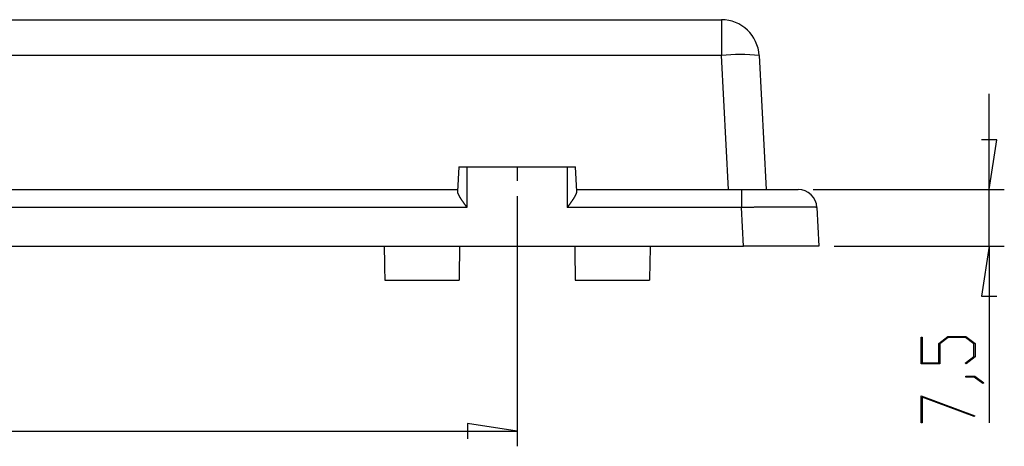
# Model space of a CAD drawing. Units: millimetres. Extents: x 0 to 841, y 0 to 594.
# Drawn here: x 193 to 275, y 78 to 114 of the extents above; entities that cross this region are included whole.
import ezdxf

# ---------------------------------------------------------------- set-up
doc = ezdxf.new("R2010")
doc.units = ezdxf.units.MM
doc.layers.add('LAYER_1', color=179, linetype='Continuous')
doc.layers.add('SLD-0', color=179, linetype='Continuous')

msp = doc.modelspace()

# ---------------------------------------------------------------- linework, layer by layer
at = {"layer": 'LAYER_1'}
for p, q in [((273.773, 99.538), (273.773, 107.476)), ((274.408, 103.666), (273.138, 103.666)), ((273.773, 99.538), (274.408, 103.666)), ((234.666, 101.413), (234.666, 100.257)), ((259.188, 99.538), (275.023, 99.538)), ((273.773, 94.851), (273.773, 99.538)), ((234.666, 99.007), (234.666, 78.288)), ((260.916, 94.851), (275.023, 94.851)), ((273.773, 94.851), (273.138, 90.723)), ((273.773, 94.851), (273.773, 80.228)), ((273.138, 90.723), (274.408, 90.723)), ((268.133, 85.113), (268.133, 87.335)), ((268.133, 87.335), (268.228, 87.335)), ((268.228, 87.335), (268.228, 85.186)), ((269.59, 86.803), (270.349, 87.372)), ((270.384, 87.299), (269.687, 86.774)), ((270.349, 87.372), (271.844, 87.372)), ((271.808, 87.299), (270.384, 87.299)), ((272.505, 86.774), (271.808, 87.299)), ((271.844, 87.372), (272.6, 86.803)), ((269.59, 85.186), (269.59, 86.803)), ((269.687, 86.774), (269.687, 85.113)), ((272.505, 85.709), (272.505, 86.774)), ((272.6, 86.803), (272.6, 85.682)), ((271.79, 85.175), (272.505, 85.709)), ((272.6, 85.682), (271.861, 85.122)), ((269.687, 85.113), (268.133, 85.113)), ((268.228, 85.186), (269.59, 85.186)), ((271.861, 85.122), (271.79, 85.175)), ((271.826, 84.019), (271.826, 84.091)), ((271.826, 84.091), (272.57, 84.091)), ((272.535, 84.019), (271.826, 84.019)), ((273.243, 83.481), (272.535, 84.019)), ((272.57, 84.091), (273.318, 83.535)), ((273.318, 83.535), (273.243, 83.481)), ((268.133, 82.473), (272.578, 80.805)), ((268.133, 80.227), (268.133, 82.473)), ((272.531, 80.743), (268.228, 82.355)), ((268.228, 82.355), (268.228, 80.227)), ((272.578, 80.805), (272.531, 80.743)), ((234.666, 79.538), (230.539, 80.173)), ((230.539, 80.173), (230.539, 78.903)), ((268.228, 80.227), (268.133, 80.227)), ((109.666, 79.538), (234.666, 79.538))]:
    msp.add_line(p, q, dxfattribs=at)
at = {"layer": 'SLD-0'}
for p, q in [((92.744, 113.601), (251.589, 113.601)), ((251.589, 113.601), (251.589, 110.639)), ((251.589, 110.639), (92.744, 110.639)), ((252.17, 99.538), (251.589, 110.639)), ((254.709, 110.639), (255.291, 99.538)), ((229.827, 101.413), (229.72, 99.372)), ((229.827, 101.413), (230.51, 101.413)), ((230.51, 101.413), (230.51, 98.057)), ((230.51, 101.413), (238.822, 101.413)), ((238.822, 101.413), (238.822, 98.057)), ((238.822, 101.413), (239.505, 101.413)), ((239.612, 99.372), (239.505, 101.413)), ((114.604, 99.538), (229.729, 99.538)), ((239.604, 99.538), (253.257, 99.538)), ((253.257, 99.538), (253.257, 98.057)), ((253.257, 99.538), (257.938, 99.538)), ((229.72, 99.372), (229.72, 99.365)), ((229.72, 99.365), (229.72, 99.358)), ((229.72, 99.358), (229.721, 99.351)), ((229.721, 99.351), (229.721, 99.348)), ((229.721, 99.348), (229.721, 99.344)), ((229.721, 99.344), (229.721, 99.341)), ((229.721, 99.341), (229.721, 99.337)), ((229.721, 99.337), (229.722, 99.334)), ((229.722, 99.334), (229.722, 99.33)), ((229.722, 99.33), (229.722, 99.327)), ((229.722, 99.327), (229.723, 99.323)), ((229.723, 99.323), (229.723, 99.319)), ((229.723, 99.319), (229.724, 99.316)), ((229.724, 99.316), (229.724, 99.312)), ((229.724, 99.312), (229.725, 99.308)), ((229.725, 99.308), (229.725, 99.305)), ((229.725, 99.305), (229.726, 99.301)), ((229.726, 99.301), (229.727, 99.297)), ((229.727, 99.297), (229.728, 99.293)), ((229.728, 99.293), (229.728, 99.289)), ((229.728, 99.289), (229.729, 99.286)), ((229.729, 99.286), (229.73, 99.282)), ((229.73, 99.282), (229.731, 99.278)), ((229.731, 99.278), (229.732, 99.274)), ((229.732, 99.274), (229.734, 99.27)), ((229.734, 99.27), (229.735, 99.266)), ((229.735, 99.266), (229.736, 99.262)), ((229.736, 99.262), (229.737, 99.258)), ((229.737, 99.258), (229.738, 99.253)), ((229.738, 99.253), (229.74, 99.249)), ((229.74, 99.249), (229.741, 99.245)), ((229.741, 99.245), (229.742, 99.241)), ((229.742, 99.241), (229.744, 99.237)), ((229.744, 99.237), (229.745, 99.232)), ((229.745, 99.232), (229.747, 99.228)), ((229.747, 99.228), (229.748, 99.224)), ((229.748, 99.224), (229.75, 99.22)), ((229.75, 99.22), (229.752, 99.215)), ((229.752, 99.215), (229.753, 99.211)), ((229.753, 99.211), (229.755, 99.207)), ((229.755, 99.207), (229.757, 99.202)), ((229.757, 99.202), (229.758, 99.198)), ((229.758, 99.198), (229.76, 99.194)), ((229.76, 99.194), (229.762, 99.189)), ((229.762, 99.189), (229.764, 99.185)), ((229.764, 99.185), (229.766, 99.18)), ((229.766, 99.18), (229.768, 99.176)), ((229.768, 99.176), (229.77, 99.171)), ((229.77, 99.171), (229.772, 99.167)), ((229.772, 99.167), (229.774, 99.162)), ((229.774, 99.162), (229.776, 99.158)), ((229.776, 99.158), (229.778, 99.153)), ((229.778, 99.153), (229.78, 99.149)), ((229.78, 99.149), (229.782, 99.144)), ((229.782, 99.144), (229.784, 99.139)), ((229.784, 99.139), (229.786, 99.135)), ((229.786, 99.135), (229.788, 99.13)), ((229.788, 99.13), (229.79, 99.125)), ((229.79, 99.125), (229.793, 99.121)), ((229.793, 99.121), (229.795, 99.116)), ((229.795, 99.116), (229.797, 99.111)), ((229.797, 99.111), (229.8, 99.107)), ((229.8, 99.107), (229.802, 99.102)), ((229.802, 99.102), (229.804, 99.097)), ((229.804, 99.097), (229.807, 99.092)), ((229.807, 99.092), (229.809, 99.088)), ((229.809, 99.088), (229.812, 99.083)), ((229.812, 99.083), (229.814, 99.078)), ((229.814, 99.078), (229.817, 99.073)), ((229.817, 99.073), (229.819, 99.068)), ((229.819, 99.068), (229.822, 99.063)), ((229.822, 99.063), (229.824, 99.059)), ((229.824, 99.059), (229.827, 99.054)), ((229.827, 99.054), (229.83, 99.049)), ((229.83, 99.049), (229.832, 99.044)), ((229.832, 99.044), (229.835, 99.039)), ((229.835, 99.039), (229.838, 99.034)), ((229.838, 99.034), (229.84, 99.029)), ((229.84, 99.029), (229.843, 99.024)), ((229.843, 99.024), (229.849, 99.014)), ((229.849, 99.014), (229.854, 99.004)), ((229.854, 99.004), (229.86, 98.994)), ((229.86, 98.994), (229.866, 98.984)), ((229.866, 98.984), (229.872, 98.974)), ((229.872, 98.974), (229.878, 98.964)), ((229.878, 98.964), (229.884, 98.953)), ((229.884, 98.953), (229.89, 98.943)), ((229.89, 98.943), (229.896, 98.933)), ((229.896, 98.933), (229.903, 98.922)), ((229.903, 98.922), (229.909, 98.912)), ((229.909, 98.912), (229.915, 98.902)), ((229.915, 98.902), (229.922, 98.891)), ((229.922, 98.891), (229.929, 98.881)), ((229.929, 98.881), (229.935, 98.87)), ((229.935, 98.87), (229.942, 98.859)), ((229.942, 98.859), (229.949, 98.849)), ((229.949, 98.849), (229.955, 98.838)), ((229.955, 98.838), (229.962, 98.827)), ((229.962, 98.827), (229.969, 98.817)), ((229.969, 98.817), (229.976, 98.806)), ((229.976, 98.806), (229.983, 98.795)), ((229.983, 98.795), (229.99, 98.784)), ((229.99, 98.784), (229.997, 98.774)), ((229.997, 98.774), (230.005, 98.763)), ((230.005, 98.763), (230.012, 98.752)), ((230.012, 98.752), (230.019, 98.741)), ((230.019, 98.741), (230.026, 98.73)), ((230.026, 98.73), (230.034, 98.719)), ((230.034, 98.719), (230.041, 98.708)), ((230.041, 98.708), (230.049, 98.697)), ((239.284, 98.697), (239.291, 98.708)), ((239.291, 98.708), (239.298, 98.719)), ((239.298, 98.719), (239.306, 98.73)), ((239.306, 98.73), (239.313, 98.741)), ((239.313, 98.741), (239.32, 98.752)), ((239.32, 98.752), (239.328, 98.763)), ((239.328, 98.763), (239.335, 98.774)), ((239.335, 98.774), (239.342, 98.784)), ((239.342, 98.784), (239.349, 98.795)), ((239.349, 98.795), (239.356, 98.806)), ((239.356, 98.806), (239.363, 98.817)), ((239.363, 98.817), (239.37, 98.827)), ((239.37, 98.827), (239.377, 98.838)), ((239.377, 98.838), (239.384, 98.849)), ((239.384, 98.849), (239.39, 98.859)), ((239.39, 98.859), (239.397, 98.87)), ((239.397, 98.87), (239.404, 98.881)), ((239.404, 98.881), (239.41, 98.891)), ((239.41, 98.891), (239.417, 98.902)), ((239.417, 98.902), (239.423, 98.912)), ((239.423, 98.912), (239.429, 98.922)), ((239.429, 98.922), (239.436, 98.933)), ((239.436, 98.933), (239.442, 98.943)), ((239.442, 98.943), (239.448, 98.953)), ((239.448, 98.953), (239.454, 98.964)), ((239.454, 98.964), (239.46, 98.974)), ((239.46, 98.974), (239.466, 98.984)), ((239.466, 98.984), (239.472, 98.994)), ((239.472, 98.994), (239.478, 99.004)), ((239.478, 99.004), (239.483, 99.014)), ((239.483, 99.014), (239.489, 99.024)), ((239.489, 99.024), (239.494, 99.034)), ((239.494, 99.034), (239.5, 99.044)), ((239.5, 99.044), (239.505, 99.054)), ((239.505, 99.054), (239.508, 99.059)), ((239.508, 99.059), (239.51, 99.063)), ((239.51, 99.063), (239.513, 99.068)), ((239.513, 99.068), (239.515, 99.073)), ((239.515, 99.073), (239.518, 99.078)), ((239.518, 99.078), (239.52, 99.083)), ((239.52, 99.083), (239.523, 99.088)), ((239.523, 99.088), (239.525, 99.092)), ((239.525, 99.092), (239.528, 99.097)), ((239.528, 99.097), (239.53, 99.102)), ((239.53, 99.102), (239.533, 99.107)), ((239.533, 99.107), (239.535, 99.111)), ((239.535, 99.111), (239.537, 99.116)), ((239.537, 99.116), (239.54, 99.121)), ((239.54, 99.121), (239.542, 99.126)), ((239.542, 99.126), (239.544, 99.13)), ((239.544, 99.13), (239.546, 99.135)), ((239.546, 99.135), (239.548, 99.139)), ((239.548, 99.139), (239.551, 99.144)), ((239.551, 99.144), (239.553, 99.149)), ((239.553, 99.149), (239.555, 99.153)), ((239.555, 99.153), (239.557, 99.158)), ((239.557, 99.158), (239.559, 99.162)), ((239.559, 99.162), (239.561, 99.167)), ((239.561, 99.167), (239.563, 99.171)), ((239.563, 99.171), (239.565, 99.176)), ((239.565, 99.176), (239.567, 99.18)), ((239.567, 99.18), (239.569, 99.185)), ((239.569, 99.185), (239.57, 99.189)), ((239.57, 99.189), (239.572, 99.194)), ((239.572, 99.194), (239.574, 99.198)), ((239.574, 99.198), (239.576, 99.202)), ((239.576, 99.202), (239.577, 99.207)), ((239.577, 99.207), (239.579, 99.211)), ((239.579, 99.211), (239.58, 99.215)), ((239.58, 99.215), (239.582, 99.22)), ((239.582, 99.22), (239.583, 99.224)), ((239.583, 99.224), (239.585, 99.228)), ((239.585, 99.228), (239.586, 99.232)), ((239.586, 99.232), (239.588, 99.236)), ((239.588, 99.236), (239.589, 99.241)), ((239.589, 99.241), (239.59, 99.245)), ((239.59, 99.245), (239.592, 99.249)), ((239.592, 99.249), (239.593, 99.253)), ((239.593, 99.253), (239.594, 99.257)), ((239.594, 99.257), (239.595, 99.261)), ((239.595, 99.261), (239.597, 99.265)), ((239.597, 99.265), (239.598, 99.269)), ((239.598, 99.269), (239.599, 99.273)), ((239.599, 99.273), (239.6, 99.277)), ((239.6, 99.277), (239.601, 99.281)), ((239.601, 99.281), (239.602, 99.285)), ((239.602, 99.285), (239.603, 99.289)), ((239.603, 99.289), (239.604, 99.293)), ((239.604, 99.293), (239.605, 99.297)), ((239.605, 99.297), (239.606, 99.301)), ((239.606, 99.305), (239.607, 99.308)), ((239.606, 99.301), (239.606, 99.305)), ((239.607, 99.308), (239.608, 99.312)), ((239.608, 99.312), (239.609, 99.316)), ((239.609, 99.316), (239.61, 99.32)), ((239.61, 99.324), (239.611, 99.327)), ((239.61, 99.32), (239.61, 99.324)), ((239.611, 99.327), (239.612, 99.331)), ((239.613, 99.37), (239.612, 99.372)), ((239.612, 99.335), (239.613, 99.338)), ((239.612, 99.331), (239.612, 99.335)), ((239.613, 99.369), (239.613, 99.37)), ((239.613, 99.367), (239.613, 99.369)), ((239.613, 99.366), (239.613, 99.367)), ((239.613, 99.364), (239.613, 99.366)), ((239.614, 99.362), (239.613, 99.364)), ((239.613, 99.346), (239.614, 99.347)), ((239.613, 99.342), (239.613, 99.346)), ((239.613, 99.338), (239.613, 99.342)), ((239.614, 99.361), (239.614, 99.362)), ((239.614, 99.359), (239.614, 99.361)), ((239.614, 99.358), (239.614, 99.359)), ((239.614, 99.356), (239.614, 99.358)), ((239.614, 99.354), (239.614, 99.356)), ((239.614, 99.353), (239.614, 99.354)), ((239.614, 99.351), (239.614, 99.353)), ((239.614, 99.349), (239.614, 99.351)), ((239.614, 99.347), (239.614, 99.349)), ((230.51, 98.057), (113.822, 98.057)), ((230.049, 98.697), (230.056, 98.686)), ((230.056, 98.686), (230.064, 98.675)), ((230.064, 98.675), (230.071, 98.664)), ((230.071, 98.664), (230.079, 98.653)), ((230.079, 98.653), (230.087, 98.642)), ((230.087, 98.642), (230.094, 98.631)), ((230.094, 98.631), (230.102, 98.619)), ((230.102, 98.619), (230.11, 98.608)), ((230.11, 98.608), (230.118, 98.597)), ((230.118, 98.597), (230.125, 98.586)), ((230.125, 98.586), (230.133, 98.575)), ((230.133, 98.575), (230.141, 98.563)), ((230.141, 98.563), (230.149, 98.552)), ((230.149, 98.552), (230.157, 98.541)), ((230.157, 98.541), (230.165, 98.529)), ((230.165, 98.529), (230.173, 98.518)), ((230.173, 98.518), (230.181, 98.507)), ((230.181, 98.507), (230.189, 98.495)), ((230.189, 98.495), (230.197, 98.484)), ((230.197, 98.484), (230.206, 98.473)), ((230.206, 98.473), (230.214, 98.461)), ((230.214, 98.461), (230.222, 98.45)), ((230.222, 98.45), (230.238, 98.427)), ((230.238, 98.427), (230.255, 98.404)), ((230.255, 98.404), (230.271, 98.381)), ((230.271, 98.381), (230.288, 98.358)), ((230.288, 98.358), (230.305, 98.335)), ((230.305, 98.335), (230.322, 98.312)), ((230.322, 98.312), (230.339, 98.289)), ((230.339, 98.289), (230.356, 98.266)), ((230.356, 98.266), (230.373, 98.243)), ((230.373, 98.243), (230.39, 98.22)), ((230.39, 98.22), (230.407, 98.197)), ((230.407, 98.197), (230.424, 98.173)), ((230.424, 98.173), (230.441, 98.15)), ((230.441, 98.15), (230.458, 98.127)), ((230.458, 98.127), (230.475, 98.104)), ((230.475, 98.104), (230.51, 98.057)), ((238.822, 98.057), (238.857, 98.104)), ((253.257, 98.057), (238.822, 98.057)), ((238.857, 98.104), (238.874, 98.127)), ((238.874, 98.127), (238.891, 98.15)), ((238.891, 98.15), (238.908, 98.173)), ((238.908, 98.173), (238.926, 98.197)), ((238.926, 98.197), (238.943, 98.22)), ((238.943, 98.22), (238.96, 98.243)), ((238.96, 98.243), (238.977, 98.266)), ((238.977, 98.266), (238.994, 98.289)), ((238.994, 98.289), (239.01, 98.312)), ((239.01, 98.312), (239.027, 98.335)), ((239.027, 98.335), (239.044, 98.358)), ((239.044, 98.358), (239.061, 98.381)), ((239.061, 98.381), (239.077, 98.404)), ((239.077, 98.404), (239.094, 98.427)), ((239.094, 98.427), (239.11, 98.45)), ((239.11, 98.45), (239.118, 98.461)), ((239.118, 98.461), (239.127, 98.473)), ((239.127, 98.473), (239.135, 98.484)), ((239.135, 98.484), (239.143, 98.495)), ((239.143, 98.495), (239.151, 98.507)), ((239.151, 98.507), (239.159, 98.518)), ((239.159, 98.518), (239.167, 98.529)), ((239.167, 98.529), (239.175, 98.541)), ((239.175, 98.541), (239.183, 98.552)), ((239.183, 98.552), (239.191, 98.563)), ((239.191, 98.563), (239.199, 98.575)), ((239.199, 98.575), (239.207, 98.586)), ((239.207, 98.586), (239.215, 98.597)), ((239.215, 98.597), (239.222, 98.608)), ((239.222, 98.608), (239.23, 98.619)), ((239.23, 98.619), (239.238, 98.631)), ((239.238, 98.631), (239.246, 98.642)), ((239.246, 98.642), (239.253, 98.653)), ((239.253, 98.653), (239.261, 98.664)), ((239.261, 98.664), (239.268, 98.675)), ((239.268, 98.675), (239.276, 98.686)), ((239.276, 98.686), (239.284, 98.697)), ((253.306, 98.058), (253.257, 98.057)), ((253.425, 94.851), (253.257, 98.057)), ((253.356, 98.059), (253.306, 98.058)), ((253.406, 98.059), (253.356, 98.059)), ((253.456, 98.06), (253.406, 98.059)), ((253.505, 98.061), (253.456, 98.06)), ((253.555, 98.061), (253.505, 98.061)), ((253.605, 98.062), (253.555, 98.061)), ((253.655, 98.062), (253.605, 98.062)), ((253.704, 98.063), (253.655, 98.062)), ((253.754, 98.064), (253.704, 98.063)), ((253.803, 98.064), (253.754, 98.064)), ((253.853, 98.065), (253.803, 98.064)), ((253.903, 98.065), (253.853, 98.065)), ((253.952, 98.066), (253.903, 98.065)), ((254.001, 98.066), (253.952, 98.066)), ((254.051, 98.067), (254.001, 98.066)), ((254.1, 98.068), (254.051, 98.067)), ((254.149, 98.068), (254.1, 98.068)), ((254.199, 98.069), (254.149, 98.068)), ((254.248, 98.069), (254.199, 98.069)), ((254.297, 98.07), (254.248, 98.069)), ((254.346, 98.07), (254.297, 98.07)), ((254.395, 98.071), (254.346, 98.07)), ((254.444, 98.071), (254.395, 98.071)), ((254.493, 98.072), (254.444, 98.071)), ((254.541, 98.072), (254.493, 98.072)), ((254.59, 98.073), (254.541, 98.072)), ((254.639, 98.073), (254.59, 98.073)), ((254.687, 98.074), (254.639, 98.073)), ((254.736, 98.074), (254.687, 98.074)), ((254.784, 98.075), (254.736, 98.074)), ((254.832, 98.075), (254.784, 98.075)), ((254.88, 98.076), (254.832, 98.075)), ((254.928, 98.076), (254.88, 98.076)), ((254.976, 98.077), (254.928, 98.076)), ((255.024, 98.077), (254.976, 98.077)), ((255.071, 98.078), (255.024, 98.077)), ((255.119, 98.078), (255.071, 98.078)), ((255.166, 98.078), (255.119, 98.078)), ((255.214, 98.079), (255.166, 98.078)), ((255.261, 98.079), (255.214, 98.079)), ((255.308, 98.08), (255.261, 98.079)), ((255.355, 98.08), (255.308, 98.08)), ((255.402, 98.08), (255.355, 98.08)), ((255.448, 98.081), (255.402, 98.08)), ((255.495, 98.081), (255.448, 98.081)), ((255.541, 98.082), (255.495, 98.081)), ((255.587, 98.082), (255.541, 98.082)), ((255.634, 98.082), (255.587, 98.082)), ((255.68, 98.083), (255.634, 98.082)), ((255.725, 98.083), (255.68, 98.083)), ((255.771, 98.083), (255.725, 98.083)), ((255.816, 98.084), (255.771, 98.083)), ((255.862, 98.084), (255.816, 98.084)), ((255.907, 98.084), (255.862, 98.084)), ((255.952, 98.085), (255.907, 98.084)), ((255.997, 98.085), (255.952, 98.085)), ((256.041, 98.085), (255.997, 98.085)), ((256.086, 98.085), (256.041, 98.085)), ((256.13, 98.086), (256.086, 98.085)), ((256.174, 98.086), (256.13, 98.086)), ((256.218, 98.086), (256.174, 98.086)), ((256.261, 98.087), (256.218, 98.086)), ((256.305, 98.087), (256.261, 98.087)), ((256.348, 98.087), (256.305, 98.087)), ((256.391, 98.087), (256.348, 98.087)), ((256.434, 98.087), (256.391, 98.087)), ((256.477, 98.088), (256.434, 98.087)), ((256.52, 98.088), (256.477, 98.088)), ((256.562, 98.088), (256.52, 98.088)), ((256.604, 98.088), (256.562, 98.088)), ((256.646, 98.089), (256.604, 98.088)), ((256.688, 98.089), (256.646, 98.089)), ((256.729, 98.089), (256.688, 98.089)), ((256.77, 98.089), (256.729, 98.089)), ((256.811, 98.089), (256.77, 98.089)), ((256.852, 98.089), (256.811, 98.089)), ((256.893, 98.09), (256.852, 98.089)), ((256.933, 98.09), (256.893, 98.09)), ((256.973, 98.09), (256.933, 98.09)), ((257.013, 98.09), (256.973, 98.09)), ((257.052, 98.09), (257.013, 98.09)), ((257.092, 98.09), (257.052, 98.09)), ((257.131, 98.09), (257.092, 98.09)), ((257.17, 98.09), (257.131, 98.09)), ((257.208, 98.091), (257.17, 98.09)), ((257.247, 98.091), (257.208, 98.091)), ((257.285, 98.091), (257.247, 98.091)), ((257.323, 98.091), (257.285, 98.091)), ((257.36, 98.091), (257.323, 98.091)), ((257.398, 98.091), (257.36, 98.091)), ((257.435, 98.091), (257.398, 98.091)), ((257.472, 98.091), (257.435, 98.091)), ((257.508, 98.091), (257.472, 98.091)), ((257.544, 98.091), (257.508, 98.091)), ((257.58, 98.091), (257.544, 98.091)), ((257.616, 98.091), (257.58, 98.091)), ((257.652, 98.091), (257.616, 98.091)), ((257.687, 98.091), (257.652, 98.091)), ((257.722, 98.091), (257.687, 98.091)), ((257.756, 98.091), (257.722, 98.091)), ((257.791, 98.091), (257.756, 98.091)), ((257.825, 98.091), (257.791, 98.091)), ((257.858, 98.091), (257.825, 98.091)), ((257.892, 98.091), (257.858, 98.091)), ((257.925, 98.091), (257.892, 98.091)), ((257.958, 98.091), (257.925, 98.091)), ((257.99, 98.091), (257.958, 98.091)), ((258.023, 98.091), (257.99, 98.091)), ((258.055, 98.091), (258.023, 98.091)), ((258.086, 98.091), (258.055, 98.091)), ((258.118, 98.09), (258.086, 98.091)), ((258.149, 98.09), (258.118, 98.09)), ((258.179, 98.09), (258.149, 98.09)), ((258.21, 98.09), (258.179, 98.09)), ((258.24, 98.09), (258.21, 98.09)), ((258.27, 98.09), (258.24, 98.09)), ((258.299, 98.09), (258.27, 98.09)), ((258.328, 98.09), (258.299, 98.09)), ((258.357, 98.089), (258.328, 98.09)), ((258.386, 98.089), (258.357, 98.089)), ((258.414, 98.089), (258.386, 98.089)), ((258.442, 98.089), (258.414, 98.089)), ((258.469, 98.089), (258.442, 98.089)), ((258.496, 98.089), (258.469, 98.089)), ((258.523, 98.088), (258.496, 98.089)), ((258.55, 98.088), (258.523, 98.088)), ((258.576, 98.088), (258.55, 98.088)), ((258.602, 98.088), (258.576, 98.088)), ((258.627, 98.087), (258.602, 98.088)), ((258.653, 98.087), (258.627, 98.087)), ((258.677, 98.087), (258.653, 98.087)), ((258.702, 98.087), (258.677, 98.087)), ((258.726, 98.087), (258.702, 98.087)), ((258.75, 98.086), (258.726, 98.087)), ((258.773, 98.086), (258.75, 98.086)), ((258.796, 98.086), (258.773, 98.086)), ((258.819, 98.085), (258.796, 98.086)), ((258.841, 98.085), (258.819, 98.085)), ((258.863, 98.085), (258.841, 98.085)), ((258.885, 98.085), (258.863, 98.085)), ((258.906, 98.084), (258.885, 98.085)), ((258.927, 98.084), (258.906, 98.084)), ((258.948, 98.084), (258.927, 98.084)), ((258.968, 98.083), (258.948, 98.084)), ((258.988, 98.083), (258.968, 98.083)), ((259.008, 98.083), (258.988, 98.083)), ((259.027, 98.082), (259.008, 98.083)), ((259.045, 98.082), (259.027, 98.082)), ((259.064, 98.082), (259.045, 98.082)), ((259.082, 98.081), (259.064, 98.082)), ((259.1, 98.081), (259.082, 98.081)), ((259.117, 98.08), (259.1, 98.081)), ((259.134, 98.08), (259.117, 98.08)), ((259.15, 98.08), (259.134, 98.08)), ((259.167, 98.079), (259.15, 98.08)), ((259.182, 98.079), (259.167, 98.079)), ((259.198, 98.078), (259.182, 98.079)), ((259.213, 98.078), (259.198, 98.078)), ((259.228, 98.078), (259.213, 98.078)), ((259.242, 98.077), (259.228, 98.078)), ((259.256, 98.077), (259.242, 98.077)), ((259.269, 98.076), (259.256, 98.077)), ((259.282, 98.076), (259.269, 98.076)), ((259.295, 98.075), (259.282, 98.076)), ((259.308, 98.075), (259.295, 98.075)), ((259.32, 98.074), (259.308, 98.075)), ((259.331, 98.074), (259.32, 98.074)), ((259.342, 98.073), (259.331, 98.074)), ((259.353, 98.073), (259.342, 98.073)), ((259.364, 98.072), (259.353, 98.073)), ((259.374, 98.072), (259.364, 98.072)), ((259.383, 98.071), (259.374, 98.072)), ((259.393, 98.071), (259.383, 98.071)), ((259.402, 98.07), (259.393, 98.071)), ((259.41, 98.07), (259.402, 98.07)), ((259.418, 98.069), (259.41, 98.07)), ((259.426, 98.069), (259.418, 98.069)), ((259.433, 98.068), (259.426, 98.069)), ((259.44, 98.068), (259.433, 98.068)), ((259.447, 98.067), (259.44, 98.068)), ((259.453, 98.066), (259.447, 98.067)), ((259.459, 98.066), (259.453, 98.066)), ((259.464, 98.065), (259.459, 98.066)), ((259.469, 98.065), (259.464, 98.065)), ((259.474, 98.064), (259.469, 98.065)), ((259.478, 98.064), (259.474, 98.064)), ((259.482, 98.063), (259.478, 98.064)), ((259.485, 98.062), (259.482, 98.063)), ((259.488, 98.062), (259.485, 98.062)), ((259.491, 98.061), (259.488, 98.062)), ((259.493, 98.061), (259.491, 98.061)), ((259.495, 98.06), (259.493, 98.061)), ((259.496, 98.059), (259.495, 98.06)), ((259.497, 98.059), (259.496, 98.059)), ((259.498, 98.058), (259.497, 98.059)), ((259.498, 98.057), (259.498, 98.058)), ((259.498, 98.057), (259.666, 94.851)), ((141.18, 94.851), (253.425, 94.851)), ((223.65, 94.851), (223.659, 94.362)), ((229.9, 94.851), (229.891, 94.334)), ((239.432, 94.851), (239.44, 94.362)), ((245.682, 94.851), (245.673, 94.334)), ((259.666, 94.851), (253.425, 94.851)), ((223.659, 94.362), (223.667, 93.889)), ((223.667, 93.889), (223.675, 93.444)), ((229.883, 93.835), (229.875, 93.37)), ((229.891, 94.334), (229.883, 93.835)), ((239.44, 94.362), (239.449, 93.889)), ((239.449, 93.889), (239.456, 93.444)), ((245.664, 93.835), (245.656, 93.37)), ((245.673, 94.334), (245.664, 93.835)), ((223.675, 93.444), (223.682, 93.043)), ((223.682, 93.043), (223.688, 92.696)), ((229.875, 93.37), (229.867, 92.956)), ((239.456, 93.444), (239.463, 93.043)), ((239.463, 93.043), (239.469, 92.696)), ((245.656, 93.37), (245.649, 92.956)), ((223.688, 92.696), (223.693, 92.415)), ((223.693, 92.415), (223.697, 92.208)), ((223.697, 92.208), (223.699, 92.081)), ((229.857, 92.333), (229.853, 92.145)), ((229.861, 92.606), (229.857, 92.333)), ((229.867, 92.956), (229.861, 92.606)), ((239.469, 92.696), (239.474, 92.415)), ((239.474, 92.415), (239.478, 92.208)), ((239.478, 92.208), (239.48, 92.081)), ((245.638, 92.333), (245.634, 92.145)), ((245.643, 92.606), (245.638, 92.333)), ((245.649, 92.956), (245.643, 92.606)), ((223.699, 92.081), (223.7, 92.038)), ((223.7, 92.038), (229.851, 92.038)), ((229.852, 92.05), (229.851, 92.038)), ((229.853, 92.145), (229.852, 92.05)), ((239.48, 92.081), (239.481, 92.038)), ((239.481, 92.038), (245.633, 92.038)), ((245.634, 92.145), (245.633, 92.05)), ((245.633, 92.05), (245.633, 92.038))]:
    msp.add_line(p, q, dxfattribs=at)
for centre, radius, start, end in [((251.589, 110.476), 3.125, 3, 90), ((253.149, 95.685), 15.036, 84.04327, 95.95673), ((257.938, 97.976), 1.562, 3, 90.00015)]:
    msp.add_arc(centre, radius, start, end, dxfattribs=at)

doc.saveas('drawing.dxf')
